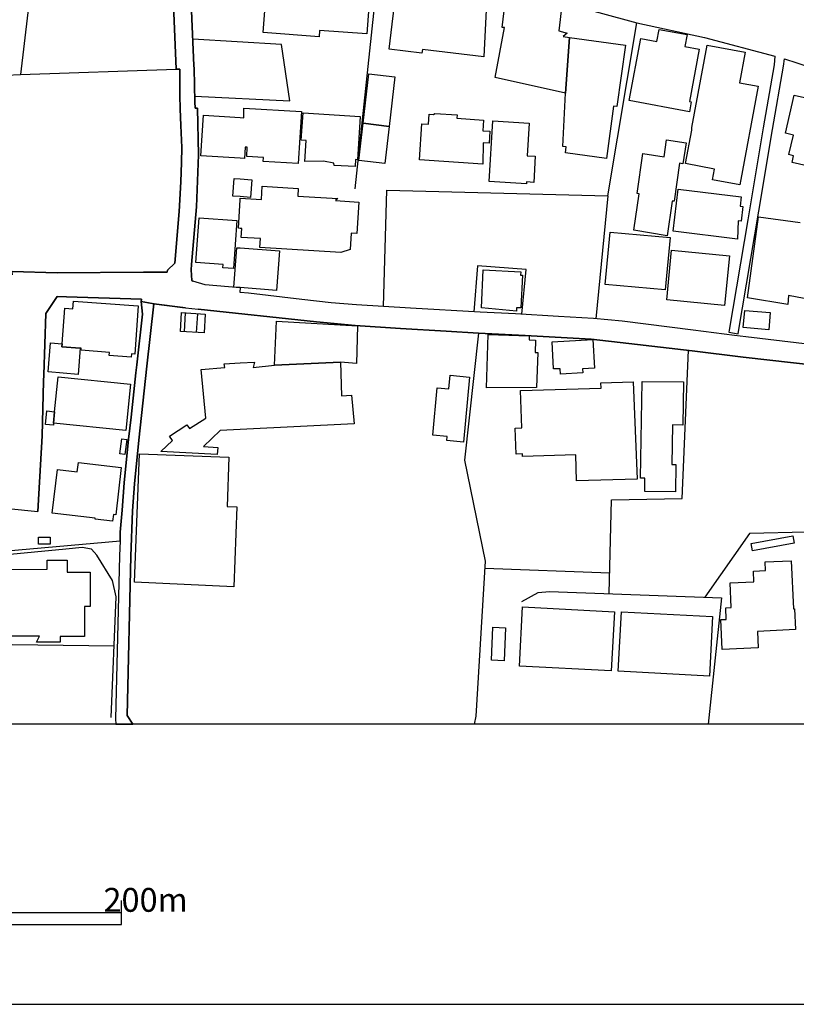
# Model space of a CAD drawing. Extents: x -10 to 410, y -24 to 273.
# Drawn here: x 241 to 306, y -24 to 59 of the extents above; entities that cross this region are included whole.
import ezdxf

# ---------------------------------------------------------------- set-up
doc = ezdxf.new("R2010")
doc.units = 0
for name, color, linetype in [('05_DM_LINE', 7, 'Continuous'), ('06_HOUSE_POLY', 160, 'Continuous'), ('08_ROAD_LINE', 3, 'Continuous'), ('09_ROAD_POLY', 5, 'Continuous'), ('12_KASEN_LINE', 4, 'Continuous'), ('印刷レイアウト', 1, 'Continuous'), ('印刷用フレーム', 1, 'Continuous'), ('背景', 3, 'Continuous')]:
    doc.layers.add(name, color=color, linetype=linetype)
doc.styles.add('STD', font='txt')

msp = doc.modelspace()

# ---------------------------------------------------------------- linework, layer by layer
at = {"layer": '05_DM_LINE', "color": 253}
for p, q in [((269.127759, 44.574712), (271.232368, 64.240696)), ((290.31234, 43.965275), (292.741821, 58.500477)), ((239.862017, 54.100057), (241.062288, 54.154489)), ((271.517277, 34.6897), (271.797708, 44.465158)), ((252.257471, 34.926034), (254.647333, 34.61942)), ((254.867131, 34.154677), (254.787893, 32.574411)), ((255.832791, 32.509988), (255.937177, 34.090253)), ((302.192063, 15.635221), (298.452756, 10.30118)), ((290.482183, 12.324485), (280.002892, 12.715158))]:
    msp.add_line(p, q, dxfattribs=at)
for points in [[(242.587777, 67.176261), (241.062288, 54.154489), (254.117133, 54.596151)], [(255.672594, 52.349948), (263.63731, 51.945839), (262.94209, 56.685946), (255.512397, 57.125195)], [(304.316998, 55.685834), (304.257742, 54.96512), (303.352371, 49.685856), (302.052536, 41.970909)], [(302.982368, 42.685767), (304.142331, 49.551153), (305.052525, 54.865557), (305.137619, 55.471205), (306.177349, 55.144954), (308.652306, 54.289537), (310.717641, 53.699737), (314.442133, 52.644849), (316.662842, 52.119472)], [(271.797708, 44.465158), (290.31234, 43.965275), (289.307406, 33.670296)], [(283.097276, 34.035476), (283.462801, 37.8051), (279.392421, 38.09621), (279.092697, 34.24046)], [(244.907015, 35.504121), (251.212573, 35.314985), (251.187424, 35.109657)], [(252.257471, 34.926034), (251.662847, 29.69569), (250.977273, 23.490728), (250.616916, 19.820668), (250.44225, 17.555173), (250.31237, 13.75041), (250.002656, 0.375515), (250.472222, -0.352778)], [(251.187424, 35.109657), (251.30249, 34.039266), (250.817076, 29.789396), (250.74783, 29.11967)], [(256.802585, 34.379297), (265.882479, 33.404679), (269.122936, 33.095999), (272.917708, 32.846229), (276.762435, 32.609896), (279.487161, 32.465202)], [(233.247778, 33.845996), (233.277062, 13.60985), (249.406999, 15.045421)], [(279.487161, 32.465202), (278.287923, 21.805043), (280.042855, 13.320806)], [(290.44222, 10.605726), (290.616886, 18.471224), (296.557265, 18.574577), (297.071962, 31.019984)], [(249.406999, 15.045421), (249.432492, 15.760278), (249.592689, 17.599959), (249.767356, 19.894737), (250.132536, 23.574444), (250.337519, 25.420326)], [(307.002794, 15.060924), (306.972477, 15.769925), (302.192063, 15.635221)], [(248.907115, 6.205306), (233.94231, 6.390997), (234.127656, 13.295313)], [(280.042855, 13.320806), (279.262541, 0.324528), (279.106478, -0.352778)], [(283.102444, 9.930143), (284.477382, 10.70529), (285.437185, 10.795207), (299.847331, 10.250193), (298.731464, -0.352778)]]:
    msp.add_lwpolyline(points, dxfattribs=at)
at = {"layer": '06_HOUSE_POLY', "color": 255}
for points in [[(266.111233, 57.326389), (261.426592, 57.670209), (261.751809, 62.080276), (262.716436, 62.006207), (262.87181, 64.080499), (267.341477, 63.750458), (267.316328, 63.435921), (270.526123, 63.250231), (270.110989, 57.566857), (266.151196, 57.861757), (266.111233, 57.326389)], [(279.916764, 55.646905), (274.77117, 56.262199), (274.731207, 55.951451), (271.981331, 56.281491), (272.596625, 61.426053), (274.610973, 61.185929), (274.646457, 61.47704), (277.806299, 61.096012), (277.726373, 60.426286), (280.141385, 60.137242), (279.916764, 55.646905)], [(286.771126, 52.595928), (280.871745, 53.906443), (281.646202, 58.092234), (281.447076, 58.092234), (281.811222, 61.147), (286.46658, 59.980835), (286.201997, 57.816626), (286.901006, 57.625423), (286.56132, 57.33638), (287.096343, 57.261966), (286.771126, 52.595928)], [(297.157056, 51.03151), (292.111024, 51.970988), (293.081852, 57.170326), (294.436464, 56.920212), (294.626633, 57.935826), (296.981356, 57.500366), (296.791876, 56.500255), (297.981123, 56.281491), (297.161879, 51.886928), (297.306573, 51.855922), (297.157056, 51.03151)], [(286.771126, 52.595928), (287.096343, 57.261966), (291.791664, 56.615666), (291.081974, 51.461458), (290.801544, 51.500388), (290.19624, 47.105824), (286.766303, 47.576424), (286.836583, 48.080442), (286.556497, 48.121438), (286.771126, 52.595928)], [(301.391423, 44.900618), (299.101468, 45.320576), (299.266488, 46.22698), (296.831839, 46.676221), (297.351359, 49.50051), (297.371685, 49.701704), (298.64637, 56.621522), (301.831706, 56.035512), (301.356283, 53.45548), (302.916911, 53.170226), (301.391423, 44.900618)], [(269.801619, 50.07653), (270.276009, 54.205477), (272.451931, 53.955363), (271.971341, 49.801267), (269.801619, 50.07653)], [(312.556288, 45.240649), (305.766349, 46.775784), (305.896229, 47.345947), (305.511412, 47.435864), (305.886583, 49.070562), (305.211689, 49.221113), (305.936192, 52.436076), (315.551454, 50.262221), (314.471417, 45.480773), (312.716485, 46.035433), (312.556288, 45.240649)], [(264.351478, 46.682077), (261.421769, 46.861567), (261.441062, 47.201598), (260.036841, 47.285658), (260.081972, 48.060805), (259.901104, 48.070795), (259.841504, 47.111681), (259.481147, 47.137174), (256.191081, 47.336301), (256.396408, 50.740744), (259.481147, 50.551264), (259.781904, 50.531627), (259.781904, 51.342258), (264.621918, 51.041501), (264.351478, 46.682077)], [(269.131548, 46.4516), (267.361114, 46.531527), (267.331831, 46.721007), (266.476413, 46.875347), (264.896148, 46.85571), (265.016382, 48.631312), (264.606071, 48.660596), (264.756622, 50.941938), (269.551506, 50.625334), (269.311382, 47.000404), (269.166688, 47.012118), (269.131548, 46.4516)], [(279.826847, 46.641081), (274.5214, 47.000404), (274.726383, 50.015896), (275.276221, 49.976967), (275.336854, 50.830317), (275.711681, 50.80689), (275.801598, 50.887161), (277.671596, 50.762104), (277.65127, 50.480984), (279.901261, 50.330433), (279.841661, 49.435742), (280.426638, 49.396813), (280.361182, 48.400836), (279.871978, 48.431841), (279.826847, 46.641081)], [(271.971341, 49.801267), (271.610984, 46.682077), (269.441262, 46.931847), (269.801619, 50.07653), (271.971341, 49.801267)], [(283.501731, 44.980889), (280.376685, 45.170369), (280.676408, 50.262221), (283.716705, 50.08032), (283.556508, 47.342158), (284.236225, 47.295304), (284.106345, 45.105946), (283.511377, 45.141086), (283.501731, 44.980889)], [(295.287058, 40.615609), (292.506521, 41.105846), (292.951972, 44.146832), (292.776272, 44.170258), (293.266509, 47.516135), (295.041767, 47.256375), (295.251573, 48.666452), (296.876625, 48.431841), (296.622032, 46.670364), (296.341602, 46.717217), (295.876858, 43.516035), (295.711838, 43.535672), (295.287058, 40.615609)], [(260.351378, 43.836428), (259.481147, 43.910498), (258.856207, 43.961141), (258.97644, 45.431852), (259.481147, 45.390856), (260.471612, 45.30714), (260.351378, 43.836428)], [(267.916808, 39.217244), (261.146162, 39.640991), (261.191292, 40.390988), (259.566241, 40.490552), (259.616884, 41.240549), (259.481147, 41.250195), (259.331974, 41.262253), (259.481147, 43.636957), (259.491827, 43.775795), (261.271219, 43.666241), (261.341498, 44.781763), (264.351478, 44.592282), (264.311171, 43.951495), (267.671517, 43.740655), (267.486171, 43.580458), (269.446086, 43.455401), (269.281066, 40.807156), (268.806331, 40.842296), (268.721582, 39.480794), (267.916808, 39.217244)], [(301.201942, 40.346202), (295.791764, 41.000426), (296.221368, 44.545429), (301.516479, 43.900852), (301.421739, 43.105724), (301.651183, 43.07644), (301.506489, 41.852053), (301.256719, 41.881337), (301.201942, 40.346202)], [(258.93131, 37.887093), (258.041786, 37.94566), (258.056255, 38.20542), (255.776291, 38.391111), (256.03674, 42.136963), (259.21174, 41.91062), (258.93131, 37.887093)], [(295.136507, 36.092198), (290.106323, 36.551085), (290.506643, 40.936003), (295.536827, 40.476771), (295.136507, 36.092198)], [(262.526267, 36.047068), (259.481147, 36.275822), (258.95198, 36.310962), (259.196238, 39.625488), (259.481147, 39.605851), (262.771213, 39.361594), (262.526267, 36.047068)], [(300.117082, 34.781684), (295.266387, 35.26193), (295.67153, 39.410514), (300.526015, 38.931991), (300.117082, 34.781684)], [(282.651137, 34.30695), (279.716604, 34.576701), (279.876801, 37.762036), (283.016317, 37.601839), (283.001847, 37.320719), (283.176514, 37.311073), (283.036987, 34.570844), (282.66664, 34.592204), (282.651137, 34.30695)], [(246.06629, 31.195684), (244.541835, 31.31075), (244.561472, 31.551218), (244.780924, 34.54535), (245.446172, 34.49643), (245.496815, 35.146864), (250.9411, 34.740687), (250.641376, 30.695801), (250.366113, 30.71716), (250.346476, 30.451544), (248.496804, 30.586247), (248.516442, 30.842217), (246.151039, 31.01585), (246.161719, 31.191895), (246.06629, 31.195684)], [(256.451874, 32.476915), (254.471289, 32.592326), (254.566374, 34.176036), (256.546615, 34.056836), (256.451874, 32.476915)], [(303.811258, 32.740465), (301.676676, 32.922366), (301.801389, 34.365516), (303.931491, 34.186027), (303.811258, 32.740465)], [(267.886491, 30.035376), (262.36607, 29.76597), (262.536947, 33.461179), (269.336876, 33.080496), (269.236279, 29.910664), (267.886491, 30.035376)], [(280.156198, 27.861521), (280.291935, 32.342212), (283.726351, 32.240582), (283.716705, 31.890904), (284.261374, 31.875401), (284.231402, 30.846007), (284.436385, 30.842217), (284.351291, 27.897005), (280.156198, 27.861521)], [(246.06629, 31.195684), (245.891279, 28.996335), (243.376704, 29.201663), (243.571007, 31.631144), (244.561472, 31.551218), (244.541835, 31.31075), (246.06629, 31.195684)], [(286.356337, 29.025618), (286.331877, 29.455566), (285.776183, 29.46728), (285.641479, 31.726918), (289.066249, 31.931901), (289.211632, 29.531703), (288.201874, 29.471069), (288.221512, 29.13724), (286.356337, 29.025618)], [(267.886491, 30.035376), (267.986054, 27.195584), (268.821145, 27.240715), (269.046799, 24.842239), (259.481147, 24.361648), (257.816132, 24.275865), (256.416734, 22.951571), (257.621829, 22.861654), (257.546726, 22.271853), (252.821088, 22.535403), (253.811209, 23.445597), (253.566262, 23.820768), (255.01148, 24.775749), (255.221631, 24.467068), (256.611038, 25.316629), (256.221398, 29.416292), (258.191303, 29.576489), (258.156163, 29.887237), (259.481147, 29.95545), (260.681418, 30.016083), (260.581855, 29.566843), (262.36607, 29.76597), (267.886491, 30.035376)], [(278.21661, 23.316751), (276.811355, 23.445597), (276.841672, 23.785628), (275.646224, 23.896905), (276.016227, 27.871512), (276.986022, 27.785384), (277.091442, 28.941903), (278.721316, 28.775849), (278.21661, 23.316751)], [(243.831801, 24.910452), (243.926541, 25.865432), (244.226264, 28.781706), (250.286876, 28.166412), (249.891379, 24.297225), (243.831801, 24.910452)], [(287.700958, 20.060791), (287.636534, 22.240503), (283.162044, 22.10201), (283.156188, 22.320774), (282.6315, 22.306993), (282.56122, 24.490495), (283.101411, 24.512199), (283.00667, 27.637245), (289.751823, 27.842228), (289.735975, 28.281478), (292.446232, 28.361749), (292.771105, 20.217198), (287.700958, 20.060791)], [(295.996748, 19.131304), (293.421539, 19.172301), (293.436353, 20.285411), (293.061182, 20.297125), (293.191062, 28.410669), (296.666819, 28.381386), (296.606185, 24.750255), (295.735954, 24.761968), (295.681521, 21.431939), (296.031198, 21.426082), (295.996748, 19.131304)], [(243.831801, 24.910452), (243.816298, 24.736819), (243.146227, 24.801242), (243.25647, 25.936057), (243.926541, 25.865432), (243.831801, 24.910452)], [(249.821099, 22.265997), (249.386328, 22.320774), (249.551693, 23.596148), (249.990942, 23.535514), (249.821099, 22.265997)], [(258.950947, 11.176234), (250.63173, 11.570698), (251.04652, 22.336277), (258.546837, 22.047233), (258.38664, 17.900716), (259.21174, 17.871433), (258.950947, 11.176234)], [(248.786882, 16.691832), (247.320993, 16.861675), (247.331673, 16.935745), (243.726381, 17.361559), (244.155984, 21.021973), (245.825822, 20.826636), (245.921596, 21.611773), (249.516553, 21.191816), (249.046642, 17.217209), (248.851305, 17.240636), (248.786882, 16.691832)], [(242.57124, 14.74053), (242.566073, 15.33033), (243.551714, 15.342044), (243.556538, 14.750521), (242.57124, 14.74053)], [(302.445966, 14.191726), (302.336757, 14.801164), (305.841452, 15.441607), (305.956863, 14.830447), (302.445966, 14.191726)], [(242.4169, 6.5257), (242.646343, 7.035574), (238.38166, 7.021794), (238.360989, 12.625241), (243.291954, 12.646946), (243.285753, 13.406589), (244.971438, 13.410379), (244.976261, 12.410612), (246.901036, 12.416469), (246.911027, 9.521899), (246.426647, 9.521899), (246.436293, 7.015937), (244.376815, 7.012147), (244.381638, 6.535346), (242.4169, 6.5257)], [(299.911065, 5.916262), (299.796688, 8.422225), (300.256608, 8.445652), (300.211822, 9.410623), (300.671742, 9.431982), (300.575968, 11.515921), (302.571023, 11.605838), (302.535883, 12.490538), (303.556321, 12.535669), (303.526004, 13.266029), (305.706749, 13.361803), (305.88176, 9.326562), (305.986146, 9.330352), (306.066073, 7.580588), (302.8611, 7.435894), (302.921734, 6.047176), (299.911065, 5.916262)], [(290.61103, 4.111721), (282.906074, 4.525822), (283.176514, 9.496406), (290.88147, 9.080583), (290.61103, 4.111721)], [(298.83654, 3.691764), (291.196007, 4.086228), (291.456801, 9.076449), (299.091477, 8.681985), (298.83654, 3.691764)], [(281.631733, 4.976785), (280.570988, 5.016059), (280.681576, 7.775581), (281.740942, 7.736651), (281.631733, 4.976785)]]:
    msp.add_lwpolyline(points, close=True, dxfattribs=at)
msp.add_lwpolyline([(308.681589, 35.000448), (305.471449, 35.615742), (305.405992, 34.865744), (302.026009, 35.422127), (302.956874, 42.221023), (306.451923, 41.740432)], dxfattribs=at)
at = {"layer": '08_ROAD_LINE', "color": 253}
for p, q in [((244.907015, 35.504121), (244.132558, 35.529614)), ((254.887457, 34.590137), (252.257471, 34.926034)), ((254.887457, 34.590137), (255.957848, 34.470936)), ((300.472271, 32.529625), (301.257753, 32.410425)), ((250.337519, 25.420326), (250.74783, 29.11967)), ((240.022214, 17.734663), (242.507506, 17.484893))]:
    msp.add_line(p, q, dxfattribs=at)
for points in [[(254.41789, 54.605797), (254.117133, 54.596151), (253.712679, 64.055005), (253.102208, 64.945562)], [(255.182357, 64.859779), (255.212674, 64.115639), (255.607137, 54.914478), (255.617128, 54.660574)], [(288.288002, 59.689724), (289.571989, 59.355895), (292.741821, 58.500477)], [(292.741821, 58.500477), (298.437253, 57.254386), (304.316998, 55.685834)], [(304.316998, 55.685834), (304.257742, 54.96512), (303.352371, 49.685856), (302.052536, 41.970909)], [(302.982368, 42.685767), (304.142331, 49.551153), (305.052525, 54.865557), (305.137619, 55.471205), (306.177349, 55.144954), (308.652306, 54.289537), (310.717641, 53.699737), (314.442133, 52.644849), (316.662842, 52.119472)], [(253.361968, 37.58048), (253.402276, 37.754112), (254.012402, 38.334266), (254.372759, 42.670264), (254.497816, 45.164513), (254.578087, 46.78543), (254.587733, 48.039445), (254.507463, 49.86948), (254.457853, 51.279557), (254.41789, 52.394735), (254.41789, 54.605797)], [(255.617128, 54.660574), (255.687408, 51.869358), (255.702911, 51.324688), (255.90686, 51.320554), (255.982308, 47.404514), (255.817288, 43.051291), (255.412834, 38.215066), (255.372871, 37.759969), (255.432471, 36.869412), (255.502751, 36.830482)], [(301.257753, 32.410425), (301.281868, 32.590259), (301.281868, 32.605762), (302.982368, 42.685767)], [(302.052536, 41.970909), (300.491908, 32.709459), (300.472271, 32.529625)], [(240.397385, 37.340356), (240.357077, 37.641113), (244.132558, 37.529492), (251.382761, 37.584269), (253.361968, 37.58048)], [(271.517277, 34.6897), (269.252816, 34.840251), (267.10721, 35.004237), (264.647412, 35.269854), (260.182568, 35.820725), (259.477357, 35.859654), (259.48218, 35.914431), (259.512497, 36.250328), (259.48218, 36.254118), (256.557294, 36.515945), (255.502751, 36.830482)], [(244.132558, 35.529614), (243.197214, 34.0999), (243.01738, 28.965329), (243.002566, 28.429961)], [(251.187424, 35.109657), (251.212573, 35.314985), (244.907015, 35.504121)], [(252.257471, 34.926034), (251.662847, 29.69569), (250.977273, 23.490728), (250.616916, 19.820668), (250.44225, 17.555173), (250.31237, 13.75041), (250.002656, 0.375515), (250.472222, -0.352778)], [(250.74783, 29.11967), (250.817076, 29.789396), (251.30249, 34.039266), (251.187424, 35.109657)], [(312.557322, 14.689887), (312.627601, 14.766024), (312.677555, 14.920364), (312.703049, 15.090207), (312.762305, 16.000401), (312.957642, 19.061024), (313.092689, 21.904606), (312.986925, 28.560875), (313.012419, 28.760002), (312.812259, 28.789285), (307.827894, 29.391143), (307.866824, 29.734619), (301.662896, 30.449476), (297.382709, 30.98071), (292.072095, 31.596004), (288.932579, 31.945681), (283.387354, 32.260219), (279.487161, 32.465202), (276.762435, 32.609896), (272.917708, 32.846229), (269.122936, 33.095999), (265.882479, 33.404679), (255.957848, 34.470936)], [(314.547553, 30.625521), (313.072019, 30.820513), (309.167692, 31.27561), (301.882693, 32.135162), (300.952862, 32.254362), (297.487096, 32.705325), (291.531904, 33.465313), (289.107246, 33.685799), (286.187183, 33.859776), (282.587747, 34.06476), (279.622898, 34.209454), (273.762446, 34.539494), (271.517277, 34.6897)], [(243.002566, 28.429961), (242.872686, 23.840061), (242.607069, 18.965251), (242.507506, 17.484893)], [(249.406999, 15.045421), (249.432492, 15.760278), (249.592689, 17.599959), (249.767356, 19.894737), (250.132536, 23.574444), (250.337519, 25.420326)], [(249.406999, 15.045421), (249.362212, 13.775903), (249.042852, 0.105764), (249.050776, -0.352778)]]:
    msp.add_lwpolyline(points, dxfattribs=at)
at = {"layer": '09_ROAD_POLY', "color": 7}
for points in [[(253.712679, 64.055005), (254.117133, 54.596151), (254.41789, 54.605797), (254.41789, 52.394735), (254.457853, 51.279557), (254.507463, 49.86948), (254.587733, 48.039445), (254.578087, 46.78543), (254.497816, 45.164513), (254.372759, 42.670264), (254.012402, 38.334266), (253.402276, 37.754112), (253.361968, 37.58048), (251.382761, 37.584269), (244.132558, 37.529492), (240.357077, 37.641113)], [(309.167692, 31.27561), (301.882693, 32.135162), (300.952862, 32.254362), (297.487096, 32.705325), (291.531904, 33.465313), (289.107246, 33.685799), (286.187183, 33.859776), (282.587747, 34.06476), (279.622898, 34.209454), (273.762446, 34.539494), (271.517277, 34.6897), (269.252816, 34.840251), (267.10721, 35.004237), (264.647412, 35.269854), (260.182568, 35.820725), (259.477357, 35.859654), (259.48218, 35.914431), (259.512497, 36.250328), (259.48218, 36.254118), (256.557294, 36.515945), (255.502751, 36.830482), (255.432471, 36.869412), (255.372871, 37.759969), (255.412834, 38.215066), (255.817288, 43.051291), (255.982308, 47.404514), (255.90686, 51.320554), (255.702911, 51.324688), (255.687408, 51.869358), (255.617128, 54.660574), (255.607137, 54.914478), (255.212674, 64.115639)], [(289.571989, 59.355895), (292.741821, 58.500477), (298.437253, 57.254386), (304.316998, 55.685834), (304.257742, 54.96512), (303.352371, 49.685856), (302.052536, 41.970909), (300.491908, 32.709459), (300.472271, 32.529625), (301.257753, 32.410425), (301.281868, 32.590259), (301.281868, 32.605762), (302.982368, 42.685767), (304.142331, 49.551153), (305.052525, 54.865557), (305.137619, 55.471205), (306.177349, 55.144954)], [(240.022214, 17.734663), (242.507506, 17.484893), (242.607069, 18.965251), (242.872686, 23.840061), (243.002566, 28.429961), (243.01738, 28.965329), (243.197214, 34.0999), (244.132558, 35.529614), (244.907015, 35.504121), (251.212573, 35.314985), (251.187424, 35.111724), (252.277108, 34.922244), (254.887457, 34.590137), (255.957848, 34.470936), (265.882479, 33.404679), (269.122936, 33.095999), (272.917708, 32.846229), (276.762435, 32.609896), (279.487161, 32.465202), (283.387354, 32.260219), (288.932579, 31.945681), (292.072095, 31.596004), (297.382709, 30.98071), (301.662896, 30.449476), (307.866824, 29.734619)]]:
    msp.add_lwpolyline(points, dxfattribs=at)
for points in [[(250.31237, 13.75041), (250.44225, 17.555173), (250.616916, 19.820668), (250.977273, 23.490728), (251.662847, 29.69569), (252.257471, 34.925689), (251.187424, 35.111724), (251.187424, 35.109657), (251.30249, 34.039266), (250.817076, 29.789396), (250.74783, 29.11967), (250.337519, 25.420326), (250.132536, 23.574444), (249.767356, 19.894737), (249.592689, 17.599959), (249.432492, 15.760278), (249.406999, 15.045421), (249.362212, 13.775903), (249.042852, 0.105764), (249.050431, -0.352778), (250.472567, -0.352778), (250.002656, 0.375515)], [(252.257471, 34.926034), (252.257471, 34.925689), (252.277108, 34.922244)]]:
    msp.add_lwpolyline(points, close=True, dxfattribs=at)
at = {"layer": '12_KASEN_LINE', "color": 7}
msp.add_lwpolyline([(248.666648, 0.217041), (249.075925, 10.345966), (248.781025, 11.701611), (247.45673, 13.826546), (247.011624, 14.346067), (246.226487, 14.47698), (244.851204, 14.320573), (233.735948, 13.26224), (233.256736, 13.316672), (233.011445, 13.512009), (232.906025, 14.092163), (232.856071, 33.342323)], dxfattribs=at)
at = {"layer": '印刷レイアウト', "color": 7}
for p, q in [((249.525166, -17.15003), (249.525166, -15.149807)), ((149.524724, -16.150263), (249.525166, -16.150263)), ((149.524724, -17.15003), (249.525166, -17.15003))]:
    msp.add_line(p, q, dxfattribs=at)
for points in [[(-10.309448, -23.852808), (409.661817, -23.852808), (409.632878, 273.147152), (-10.338387, 273.147152)], [(399.647269, -0.352433), (-0.353122, -0.352433), (-0.353122, 249.647122), (399.647269, 249.647122)]]:
    msp.add_lwpolyline(points, close=True, dxfattribs=at)
at = {"layer": '印刷用フレーム', "color": 7}
msp.add_lwpolyline([(399.647268, -0.352778), (-0.352778, -0.352778), (-0.352778, 249.647122), (399.647268, 249.647122)], close=True, dxfattribs=at)
msp.add_lwpolyline([(399.647268, -0.352778), (-0.352778, -0.352778), (-0.352778, 249.647122), (399.647268, 249.647122)], close=True, dxfattribs=at)
at = {"layer": '背景', "color": 7}
msp.add_lwpolyline([(399.647268, -0.352778), (-0.352778, -0.352778), (-0.352778, 249.647122), (399.647268, 249.647122)], close=True, dxfattribs=at)

# ---------------------------------------------------------------- texts
at = {"layer": '印刷レイアウト', "color": 7, "insert": (248.016145, -14.090532), "char_height": 2.000021, "attachment_point": 1, "style": 'STD'}
msp.add_mtext('\\fMS Gothic|b0|i0|c128;\\H2.0000;\\W1.00;\\C7;200m', dxfattribs=at)

doc.saveas('drawing.dxf')
